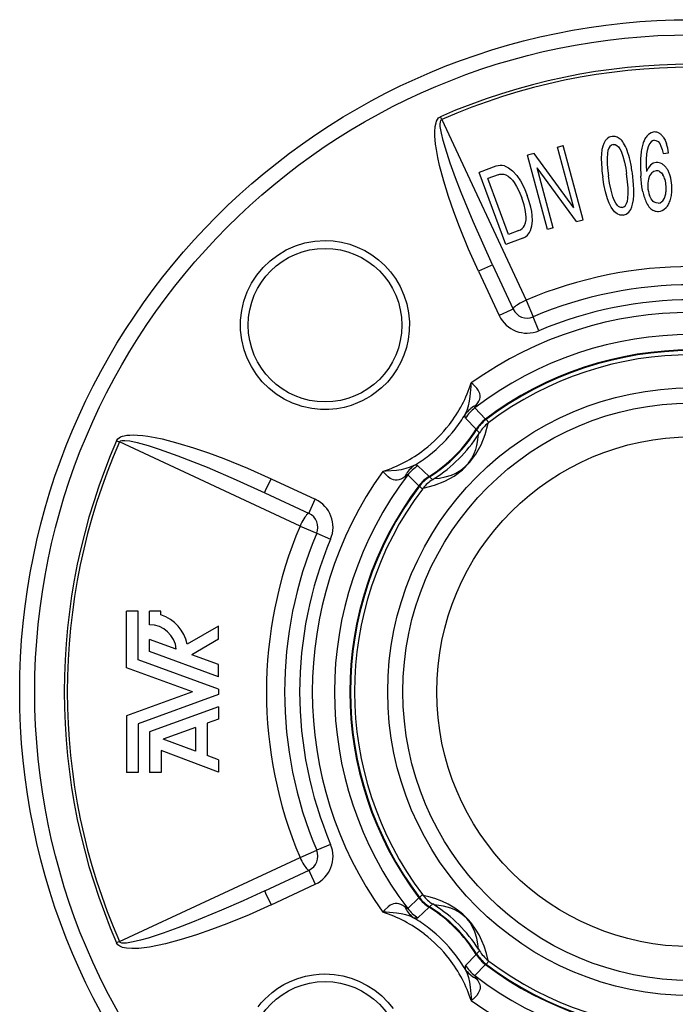
# Model space of a CAD drawing. Extents: x 44 to 566, y 173 to 366.
# Drawn here: x 44 to 129, y 238 to 366 of the extents above; entities that cross this region are included whole.
import ezdxf

# ---------------------------------------------------------------- set-up
doc = ezdxf.new("R2010")
doc.units = 0
doc.layers.get('0').update_dxf_attribs({"linetype": 'CONTINUOUS'})

msp = doc.modelspace()

# ---------------------------------------------------------------- linework, layer by layer
at = {"color": 7}
for p, q in [((98.738625, 352.703796), (98.580788, 353.065338)), ((98.738632, 352.703796), (109.712135, 329.180939)), ((113.805946, 349.090027), (114.557175, 349.292999)), ((115.938965, 341.194946), (113.805946, 349.090027)), ((117.165359, 339.63913), (114.557175, 349.292999)), ((110.761497, 348.267517), (109.903519, 348.035706)), ((112.511711, 338.381836), (109.903519, 348.035706)), ((115.938965, 341.194946), (110.761497, 348.267517)), ((127.55526, 348.287903), (128.290726, 348.338531)), ((105.803627, 346.605164), (103.599655, 345.787201)), ((113.262939, 338.584808), (111.149132, 346.408752)), ((116.283661, 339.400909), (111.149132, 346.408752)), ((107.079002, 336.412018), (103.599655, 345.787201)), ((106.068436, 345.503174), (104.724548, 345.004425)), ((107.420868, 337.739136), (104.724548, 345.004425)), ((113.262939, 338.584808), (112.511711, 338.381836)), ((116.283661, 339.400909), (117.165359, 339.63913)), ((109.282982, 337.22998), (107.079002, 336.412018)), ((108.764755, 338.237885), (107.420868, 337.739136)), ((105.351799, 333.768372), (108.039543, 328.004486)), ((103.523468, 332.954285), (106.211044, 327.190338)), ((109.712143, 329.180939), (110.63092, 327.007568)), ((111.396095, 325.197571), (110.63092, 327.007568)), ((103.038406, 315.141296), (104.442879, 313.704315)), ((101.835571, 313.818604), (103.224228, 312.374207)), ((104.445175, 313.701874), (104.442879, 313.704315)), ((104.501663, 313.630402), (104.875801, 313.247162)), ((104.875801, 313.247162), (104.765427, 313.161377)), ((103.225288, 312.372894), (103.224228, 312.374207)), ((103.277588, 312.294434), (103.277054, 312.295563)), ((103.277588, 312.294434), (103.653549, 311.902405)), ((103.520973, 311.69162), (103.653542, 311.902405)), ((56.393356, 310.877899), (56.754906, 310.720062)), ((80.277771, 299.746582), (56.754906, 310.720062)), ((94.31739, 306.420288), (95.754395, 305.015808)), ((95.640091, 307.623108), (97.084473, 306.234467)), ((76.504417, 305.935272), (82.268372, 303.24765)), ((97.085808, 306.233398), (97.084473, 306.234467)), ((97.164261, 306.181122), (97.163116, 306.181641)), ((97.164261, 306.181122), (97.55629, 305.805145)), ((97.767044, 305.937683), (97.55629, 305.805145)), ((75.690323, 304.106903), (81.454208, 301.419159)), ((95.756813, 305.013519), (95.754395, 305.015839)), ((95.828308, 304.957031), (96.211533, 304.582886)), ((96.211533, 304.582886), (96.297295, 304.693237)), ((80.277771, 299.746582), (82.451141, 298.827789)), ((82.451126, 298.827759), (84.261124, 298.062592)), ((59.182007, 288.690521), (57.682007, 288.690521)), ((57.682007, 281.315643), (57.682007, 288.690521)), ((59.182007, 282.365936), (59.182007, 288.690521)), ((62.167389, 288.690521), (60.682007, 288.690521)), ((60.682007, 286.91626), (60.682007, 288.690521)), ((62.167389, 288.190521), (62.167389, 288.690521)), ((69.682007, 286.740509), (65.588776, 284.377289)), ((69.682007, 285.040527), (69.682007, 286.740509)), ((64.166237, 283.748108), (60.682007, 285.016266)), ((60.682007, 283.41626), (60.682007, 285.016266)), ((69.682007, 285.040527), (66.176292, 283.01651)), ((69.682007, 280.140533), (60.682007, 283.41626)), ((69.682007, 278.54425), (59.182007, 282.365936)), ((69.682007, 281.740509), (66.176292, 283.01651)), ((66.268173, 278.190521), (57.682007, 281.315643)), ((69.682007, 280.140533), (69.682007, 281.740509)), ((66.268173, 278.190521), (57.682007, 275.065399)), ((69.682007, 278.54425), (69.682007, 277.836792)), ((69.682007, 277.836792), (59.182007, 274.015106)), ((69.682007, 276.240509), (60.682007, 272.964783)), ((69.682007, 276.240509), (69.682007, 274.644257)), ((57.682007, 275.065399), (57.682007, 267.690521)), ((69.682007, 274.644257), (68.182007, 274.098297)), ((59.182007, 274.015106), (59.182007, 267.690521)), ((66.682007, 273.552338), (62.472633, 272.020264)), ((66.682007, 273.552338), (66.682007, 270.457794)), ((68.182007, 274.098297), (68.182007, 269.901031)), ((60.682007, 272.964783), (60.682007, 267.690521)), ((66.682007, 270.457794), (62.472633, 272.020264)), ((62.182007, 270.528137), (62.182007, 267.690521)), ((69.682007, 267.744263), (62.182007, 270.528137)), ((69.682007, 269.344269), (68.182007, 269.901031)), ((69.682007, 269.344269), (69.682007, 267.744263)), ((59.182007, 267.690521), (57.682007, 267.690521)), ((62.182007, 267.690521), (60.682007, 267.690521)), ((84.261131, 258.318451), (82.451126, 257.553284)), ((56.754906, 245.66098), (80.277771, 256.634491)), ((80.277763, 256.634491), (82.451126, 257.553284)), ((75.690323, 252.274139), (81.454208, 254.961884)), ((76.504395, 250.445816), (82.268372, 253.133392)), ((94.31739, 249.960754), (95.754395, 251.365234)), ((95.756805, 251.367523), (95.754395, 251.365219)), ((95.828308, 251.424011), (96.211533, 251.798157)), ((96.211533, 251.798157), (96.297302, 251.68779)), ((95.640091, 248.757919), (97.084473, 250.146576)), ((97.0858, 250.147644), (97.084473, 250.146576)), ((97.164261, 250.199936), (97.163116, 250.199402)), ((97.164261, 250.199936), (97.55629, 250.575897)), ((97.767059, 250.443329), (97.55629, 250.575897)), ((56.754906, 245.66098), (56.393356, 245.503143)), ((101.835571, 242.562439), (103.224228, 244.006821)), ((103.225281, 244.008148), (103.224228, 244.006821)), ((103.277588, 244.086609), (103.277054, 244.085464)), ((103.277588, 244.086609), (103.653549, 244.478638)), ((103.521011, 244.689377), (103.653549, 244.478638)), ((103.038406, 241.239746), (104.442879, 242.676743)), ((104.44516, 242.679169), (104.442863, 242.676743)), ((104.501663, 242.750656), (104.875801, 243.133881)), ((104.875801, 243.133881), (104.765465, 243.219635))]:
    msp.add_line(p, q, dxfattribs=at)
for points in [[(103.52343, 332.954285), (102.238174, 335.824738), (101.046043, 338.731293), (100.308327, 340.690033), (99.622314, 342.670044), (99.000206, 344.669067), (98.458138, 346.700012), (98.226822, 347.733765), (98.03299, 348.778961), (97.931061, 349.484863), (97.838165, 350.548767), (97.830292, 351.089233), (97.879623, 351.768341), (97.990341, 352.282776), (98.06955, 352.497009), (98.180267, 352.70639), (98.333588, 352.897034), (98.580788, 353.065338)], [(105.351799, 333.768372), (104.06823, 336.578033), (102.832336, 339.40329), (101.269867, 343.196625), (100.53598, 345.102722), (99.842285, 347.024902), (99.208351, 348.96875), (98.928848, 349.946777), (98.692749, 350.929382), (98.610931, 351.366364), (98.553497, 351.802521), (98.537346, 352.097351), (98.55555, 352.382813), (98.617004, 352.584564), (98.674194, 352.661865), (98.738625, 352.703796)], [(120.224471, 350.143858), (120.160751, 350.076261), (120.09993, 350.003398), (120.042008, 349.925269), (119.986984, 349.841875), (119.93486, 349.753215), (119.885635, 349.659291), (119.83931, 349.560102), (119.795884, 349.455649), (119.755358, 349.345932)], [(125.519912, 350.611982), (125.435495, 350.515992), (125.355613, 350.413019), (125.280266, 350.303064), (125.209454, 350.186127), (125.143177, 350.062209), (125.081435, 349.931309), (125.024229, 349.793429), (124.971558, 349.648567), (124.923423, 349.496726)], [(126.411377, 351.069214), (126.025635, 350.977997), (125.677895, 350.762939), (125.51918, 350.611694)], [(126.435944, 349.996704), (126.205544, 349.93927), (126.001389, 349.801636), (125.77578, 349.508179)], [(126.435944, 349.996704), (126.634003, 349.976715), (126.907822, 349.821075)], [(127.586606, 350.398102), (127.533106, 350.472912), (127.478073, 350.543472), (127.421507, 350.609783), (127.363409, 350.671844), (127.303779, 350.729656), (127.242617, 350.783219), (127.179924, 350.832531), (127.115698, 350.877592), (127.049942, 350.918404)], [(127.586517, 350.398193), (127.820557, 349.99231), (128.007263, 349.53421)], [(119.75573, 349.34613), (119.60601, 348.777802), (119.527916, 348.163239)], [(121.067322, 349.432434), (120.837151, 349.355835), (120.644554, 349.196045), (120.491531, 348.953278), (120.3862, 348.658875), (120.319008, 348.330658)], [(121.067322, 349.432434), (121.308685, 349.423187), (121.537338, 349.323395), (121.751427, 349.133057), (121.934479, 348.880127), (122.090706, 348.584351)], [(124.922538, 349.496636), (124.872884, 349.318992), (124.827528, 349.136339), (124.78647, 348.948677), (124.749711, 348.756005), (124.717249, 348.558325), (124.689085, 348.355636), (124.665219, 348.147938), (124.645651, 347.935232), (124.630382, 347.717518)], [(125.77578, 349.508179), (125.602951, 349.120483), (125.480164, 348.67923), (125.397385, 348.206482)], [(126.907822, 349.821075), (127.121933, 349.565094), (127.288353, 349.243042)], [(127.288353, 349.243042), (127.444893, 348.787292), (127.55526, 348.287903)], [(119.527916, 348.163239), (119.51252, 347.745239), (119.538712, 346.845367)], [(120.319008, 348.330658), (120.265991, 347.620026), (120.287498, 346.840881), (120.361084, 346.023376), (120.448616, 345.345001)], [(122.090706, 348.584351), (122.342979, 347.916321), (122.542328, 347.162567), (122.701797, 346.357605), (122.808182, 345.682861)], [(124.630531, 347.717316), (124.614647, 346.557251), (124.671707, 345.330048)], [(125.397385, 348.206482), (125.348305, 347.474701), (125.348366, 346.704956), (125.387177, 345.909668)], [(106.893921, 346.645416), (107.176979, 346.542389), (107.451668, 346.397369), (107.967545, 346.000793)], [(126.677353, 347.086121), (126.26812, 346.990814), (125.908348, 346.756897), (125.608101, 346.380981), (125.387177, 345.909668)], [(128.048425, 346.31436), (127.987562, 346.398939), (127.924585, 346.478898), (127.859492, 346.554237), (127.792284, 346.624954), (127.722961, 346.69105), (127.651524, 346.752525), (127.577972, 346.809378), (127.502307, 346.861609), (127.424528, 346.909218)], [(128.48721, 345.370935), (128.448245, 345.492998), (128.406841, 345.610748), (128.362996, 345.724187), (128.316711, 345.833314), (128.267986, 345.938128), (128.216821, 346.03863), (128.163216, 346.134819), (128.107171, 346.226696), (128.048687, 346.314259)], [(106.068436, 345.503174), (106.313713, 345.571899), (106.565117, 345.594971), (106.816833, 345.56842), (107.065742, 345.491577), (107.3964, 345.308685), (107.703476, 345.052612)], [(107.703476, 345.052612), (107.948227, 344.787048), (108.176666, 344.484924), (108.492859, 343.973053), (108.775787, 343.413696), (109.151794, 342.503784)], [(107.967545, 346.000793), (108.505035, 345.402802), (108.979805, 344.697571)], [(120.336441, 342.372101), (120.074844, 343.276489), (119.866257, 344.242828), (119.700745, 345.251465)], [(122.241692, 341.230743), (122.079742, 341.228882), (121.921738, 341.271027), (121.770416, 341.356689), (121.627899, 341.482605), (121.393646, 341.799255), (121.193909, 342.197052), (121.024719, 342.64624), (120.786392, 343.499573), (120.599541, 344.405457), (120.448616, 345.345001)], [(122.973618, 342.418152), (123.018288, 343.089111), (123.002419, 343.821594), (122.942596, 344.589325), (122.808182, 345.682861)], [(123.748901, 342.840393), (123.757736, 343.522919), (123.726639, 344.229584), (123.568405, 345.690216)], [(124.931419, 343.286804), (124.816307, 343.933502), (124.671707, 345.330048)], [(126.041603, 345.706329), (125.806549, 345.368073), (125.654549, 344.947876)], [(126.661064, 346.010803), (126.361237, 345.937744), (126.095711, 345.760132), (126.041603, 345.706329)], [(127.15332, 345.896973), (127.366409, 345.732849), (127.545486, 345.507721)], [(108.979805, 344.697571), (109.46257, 343.785095), (109.874336, 342.793396)], [(127.881139, 342.899031), (127.905286, 343.011345), (127.925462, 343.126868), (127.941667, 343.2456), (127.953901, 343.36754), (127.962163, 343.492688), (127.966454, 343.621044), (127.966774, 343.752606), (127.963122, 343.887376), (127.955499, 344.025351)], [(128.573807, 342.436318), (128.614514, 342.608452), (128.648761, 342.784622), (128.676547, 342.964824), (128.697873, 343.149059), (128.712738, 343.337326), (128.721142, 343.529623), (128.723086, 343.725949), (128.718569, 343.926304), (128.707591, 344.130685)], [(109.712318, 339.639771), (109.72467, 339.99884), (109.701195, 340.375732), (109.607956, 340.967468), (109.458748, 341.572998), (109.151794, 342.503784)], [(110.526215, 340.177582), (110.451874, 340.729187), (110.336945, 341.290344), (110.131363, 342.040161), (109.874336, 342.793396)], [(121.239548, 340.688049), (121.008247, 340.968201), (120.800659, 341.295868), (120.548737, 341.811615), (120.336441, 342.372101)], [(122.241692, 341.230743), (122.468147, 341.309906), (122.657082, 341.478821), (122.807907, 341.741089), (122.910011, 342.060303), (122.973618, 342.418152)], [(123.348701, 340.983276), (123.491714, 341.314453), (123.599686, 341.68338), (123.699364, 342.245911), (123.748901, 342.840393)], [(126.294136, 342.037842), (126.017815, 342.369263), (125.807213, 342.789825)], [(127.512199, 342.11499), (127.736755, 342.467834), (127.881065, 342.899048)], [(127.955195, 341.218597), (128.045883, 341.322894), (128.131071, 341.434937), (128.21076, 341.554724), (128.284948, 341.682256), (128.353637, 341.817531), (128.416826, 341.96055), (128.474514, 342.111312), (128.526701, 342.269817), (128.573388, 342.436064)], [(122.383148, 340.242828), (122.776665, 340.369446), (123.113678, 340.637787), (123.348701, 340.983276)], [(126.926346, 341.799377), (126.663383, 341.82605), (126.413635, 341.944244), (126.294136, 342.037842)], [(126.926346, 341.799377), (127.179642, 341.860413), (127.407944, 342.00824), (127.512199, 342.11499)], [(126.987686, 340.729401), (127.224617, 340.766571), (127.452652, 340.846252), (127.668419, 340.968658), (127.955666, 341.218994)], [(110.317299, 338.256805), (110.488724, 338.8396), (110.553528, 339.488586), (110.526215, 340.177582)], [(122.383148, 340.242828), (121.967293, 340.254913), (121.565559, 340.420288), (121.239548, 340.688049)], [(108.764755, 338.237885), (108.996674, 338.346375), (109.204468, 338.494598), (109.370338, 338.669495), (109.505707, 338.879303), (109.642807, 339.236084), (109.712318, 339.639771)], [(109.282982, 337.22998), (109.626236, 337.400024), (109.925392, 337.645081), (110.170013, 337.96463), (110.317299, 338.256805)], [(79.314804, 315.767792), (78.219757, 316.293915), (77.183151, 316.942078), (76.22438, 317.701721), (75.359207, 318.559479), (74.591553, 319.511414), (73.940002, 320.532562), (73.409653, 321.607513), (73.003128, 322.721619), (72.696579, 323.99408), (72.544098, 325.280884), (72.543289, 326.565277), (72.690468, 327.83136), (72.980804, 329.064301), (73.411964, 330.258179), (73.975525, 331.390533), (74.66349, 332.448273), (75.466843, 333.419067), (76.37558, 334.291382), (77.378754, 335.054626), (78.492722, 335.713654), (79.680008, 336.238678), (80.926193, 336.621521), (82.216049, 336.855194), (83.533569, 336.933777), (84.614319, 336.880066), (85.692795, 336.718811), (86.75898, 336.448853), (87.737495, 336.096863)], [(87.737495, 336.096863), (88.708786, 335.637878), (89.639381, 335.080536), (90.518257, 334.427887), (91.333984, 333.684937), (92.060455, 332.877167), (92.705017, 331.999725), (93.322601, 330.941528), (93.814766, 329.83139), (94.176971, 328.691498), (94.409592, 327.543884), (94.519989, 326.350464), (94.502472, 325.189453), (94.369194, 324.074219), (94.132675, 323.013611), (93.809593, 322.025726), (93.406265, 321.09613), (92.930161, 320.225647), (92.329193, 319.336517), (91.651886, 318.51825), (90.901535, 317.771484), (90.079803, 317.0979), (89.533142, 316.717407), (88.958923, 316.367493), (88.384506, 316.063171), (87.78492, 315.789856), (86.926559, 315.470551), (86.022705, 315.218628), (85.075211, 315.040924), (84.030472, 314.942596), (82.947815, 314.945923), (81.838745, 315.060608), (80.570145, 315.334686), (79.938904, 315.53125), (79.314804, 315.767792)], [(105.351799, 333.768372), (105.350616, 333.768921), (105.348991, 333.768921), (105.343758, 333.767944), (105.290131, 333.749268), (105.069191, 333.656952), (103.523407, 332.954285)], [(109.712133, 329.180955), (109.454406, 329.057076), (109.204842, 328.92894), (108.968566, 328.799178), (108.750428, 328.670455), (108.554904, 328.545411), (108.386008, 328.426614), (108.247207, 328.316502), (108.141351, 328.217335), (108.070612, 328.13115), (108.036442, 328.059714), (108.039542, 328.004495)], [(108.039543, 328.004486), (108.038361, 328.005035), (108.036736, 328.005035), (108.031502, 328.004059), (107.977875, 327.985382), (107.756912, 327.893066), (106.211037, 327.190308)], [(101.809608, 314.343658), (102.036705, 314.852783), (102.217133, 315.405151), (102.352722, 316.004761), (102.448387, 316.632385), (102.559204, 317.944366), (102.58017, 318.398132)], [(103.273232, 315.539368), (103.448326, 315.788116), (103.585754, 316.039032), (103.679161, 316.290344), (103.724602, 316.539612), (103.72229, 316.778442), (103.676826, 317.010162), (103.479019, 317.44516), (103.288376, 317.712006), (102.825432, 318.190552), (102.580185, 318.398132)], [(103.273248, 315.539355), (103.079733, 315.436787), (102.893002, 315.325994), (102.713484, 315.207229), (102.541591, 315.080764), (102.377715, 314.946889), (102.222232, 314.805911), (102.075499, 314.658152), (101.937852, 314.503952), (101.809605, 314.343664)], [(103.038406, 315.141296), (103.032707, 315.148804), (103.031288, 315.156128), (103.034088, 315.176239), (103.051628, 315.218994), (103.273254, 315.539368)], [(101.835571, 313.818604), (101.794258, 313.893555), (101.780762, 314.13678), (101.809616, 314.343689)], [(96.297308, 304.69324), (97.774859, 305.079798), (99.123642, 305.60841), (100.340942, 306.27801), (101.424308, 307.087251), (102.371558, 308.034502), (103.180785, 309.117857), (103.850359, 310.335135), (104.378934, 311.683885), (104.765443, 313.16139)], [(104.445175, 313.701874), (104.497452, 313.646179), (104.501869, 313.635193), (104.501625, 313.631165)], [(56.393356, 310.877899), (56.555969, 311.119202), (56.726166, 311.26123), (56.911972, 311.366486), (57.151047, 311.460419), (57.393677, 311.526031), (57.743935, 311.586151), (58.09333, 311.617981), (58.594276, 311.629181), (59.090919, 311.611084), (59.785736, 311.549988), (60.473709, 311.45816), (61.407372, 311.295502), (62.328972, 311.100922), (64.371918, 310.578156), (66.388603, 309.966949), (68.374649, 309.291901), (70.338181, 308.563629), (73.444275, 307.301727), (76.504425, 305.935303)], [(97.767044, 305.937683), (98.460983, 306.015686), (99.199783, 306.157928), (100.001648, 306.400604), (100.588577, 306.654877), (101.222771, 307.029633), (101.762146, 307.463562), (102.229836, 307.968384), (102.603058, 308.505096), (102.963692, 309.218262), (103.159637, 309.751801), (103.299454, 310.253571), (103.399338, 310.730652), (103.520981, 311.69162)], [(56.754906, 310.720062), (56.801224, 310.789032), (56.872345, 310.840698), (57.053764, 310.899323), (57.464622, 310.918579), (58.102127, 310.84613), (59.06147, 310.645142), (60.491081, 310.25), (61.949135, 309.781982), (64.355659, 308.922852), (66.270851, 308.185364), (68.172539, 307.417053), (71.950241, 305.803711), (75.690323, 304.106903)], [(95.115021, 307.649078), (94.605919, 307.421997), (94.053543, 307.241547), (93.453934, 307.105957), (92.826286, 307.010315), (91.514328, 306.899475), (91.060547, 306.87854)], [(95.115033, 307.649106), (94.954744, 307.52086), (94.800544, 307.383213), (94.652786, 307.23648), (94.511808, 307.080998), (94.377933, 306.917122), (94.251468, 306.745229), (94.132703, 306.565712), (94.021909, 306.378982), (93.919342, 306.185467)], [(95.640091, 307.623108), (95.565125, 307.664429), (95.321907, 307.677948), (95.115013, 307.649078)], [(93.919334, 306.185455), (93.670593, 306.010376), (93.419655, 305.872925), (93.168335, 305.779541), (92.919067, 305.7341), (92.680252, 305.736389), (92.448517, 305.78186), (92.013519, 305.979675), (91.746696, 306.170319), (91.26815, 306.63327), (91.060547, 306.87851)], [(94.31739, 306.420288), (94.309891, 306.425995), (94.302559, 306.427399), (94.282455, 306.424622), (94.239685, 306.407074), (93.919327, 306.185425)], [(75.690323, 304.106903), (75.689766, 304.108093), (75.689789, 304.109711), (75.69075, 304.114929), (75.709427, 304.168549), (75.801727, 304.389496), (76.504425, 305.935303)], [(95.756821, 305.013519), (95.812531, 304.961243), (95.823502, 304.956848), (95.827545, 304.957092)], [(81.454208, 301.419159), (81.453651, 301.420349), (81.453674, 301.421967), (81.454636, 301.427185), (81.473312, 301.480835), (81.565628, 301.701782), (82.268372, 303.24765)], [(81.454215, 301.419153), (81.398995, 301.422253), (81.32756, 301.388083), (81.241374, 301.317344), (81.142208, 301.211487), (81.032096, 301.072687), (80.913299, 300.903791), (80.788255, 300.708267), (80.659531, 300.490128), (80.52977, 300.253852), (80.401634, 300.004289), (80.277755, 299.746561)], [(80.277755, 256.634481), (80.401634, 256.376753), (80.52977, 256.12719), (80.659531, 255.890914), (80.788255, 255.672775), (80.913299, 255.477251), (81.032096, 255.308356), (81.142208, 255.169555), (81.241375, 255.063699), (81.32756, 254.99296), (81.398996, 254.95879), (81.454215, 254.96189)], [(81.454208, 254.961884), (81.453651, 254.960709), (81.453674, 254.959076), (81.454636, 254.953857), (81.473312, 254.900223), (81.565628, 254.67926), (82.268372, 253.133377)], [(75.690292, 252.274124), (72.882217, 250.991241), (70.057907, 249.755753), (66.267677, 248.194427), (64.358673, 247.459335), (62.433914, 246.764679), (60.492714, 246.131546), (59.515373, 245.852112), (58.531593, 245.61557), (58.094238, 245.5336), (57.658936, 245.476105), (57.26757, 245.460739), (57.078201, 245.477524), (56.875244, 245.538788), (56.797325, 245.596008), (56.754906, 245.66098)], [(75.690292, 252.274124), (75.689728, 252.272949), (75.689743, 252.271317), (75.69072, 252.266083), (75.709389, 252.212463), (75.801697, 251.991516), (76.504395, 250.44574)], [(95.827545, 251.423965), (95.823494, 251.42421), (95.812531, 251.4198), (95.756813, 251.367508)], [(104.765465, 243.219635), (104.551498, 244.118301), (104.245331, 245.087433), (103.966751, 245.788025), (103.598572, 246.55011), (103.155693, 247.302002), (102.65802, 247.998779), (102.25943, 248.473801), (101.464676, 249.258545), (101.112328, 249.551895), (100.444916, 250.035294), (99.564735, 250.554199), (98.768066, 250.931122), (97.816704, 251.287628), (97.035141, 251.516739), (96.297302, 251.68779)], [(76.504379, 250.44574), (73.635536, 249.161179), (70.72998, 247.969406), (68.771545, 247.23172), (66.793945, 246.546402), (64.793388, 245.923645), (62.758812, 245.380524), (61.725945, 245.149384), (60.682701, 244.955826), (59.978127, 244.853943), (59.265747, 244.781815), (58.375214, 244.752548), (57.693924, 244.801468), (57.17643, 244.912567), (56.806122, 245.069946), (56.568855, 245.248672), (56.393356, 245.503143)], [(93.919334, 250.195587), (93.670593, 250.370667), (93.419655, 250.508102), (93.168343, 250.601501), (92.919067, 250.646957), (92.68026, 250.644638), (92.448517, 250.599182), (92.013527, 250.401367), (91.746704, 250.210724), (91.268158, 249.747772), (91.060547, 249.502533)], [(93.919323, 250.195597), (94.021891, 250.002082), (94.132685, 249.815351), (94.25145, 249.635833), (94.377915, 249.46394), (94.51179, 249.300064), (94.652768, 249.144581), (94.800526, 248.997848), (94.954727, 248.8602), (95.115015, 248.731953)], [(94.31739, 249.960754), (94.309891, 249.955048), (94.302559, 249.953629), (94.282455, 249.956436), (94.239685, 249.973984), (93.919327, 250.195602)], [(103.521011, 244.689377), (103.442902, 245.383667), (103.300842, 246.121765), (103.058411, 246.923126), (102.804619, 247.509308), (102.430038, 248.143707), (101.99572, 248.683838), (101.623505, 249.041641), (101.229515, 249.34668), (100.832458, 249.596191), (100.45343, 249.79158), (99.924515, 250.008591), (99.430397, 250.163879), (98.960617, 250.276703), (98.34922, 250.381271), (97.767059, 250.443344)], [(95.115021, 248.731949), (94.605927, 248.959045), (94.053551, 249.139481), (93.453934, 249.27507), (92.826294, 249.370743), (91.514328, 249.481552), (91.060547, 249.502518)], [(95.640091, 248.757919), (95.565125, 248.716614), (95.321907, 248.70311), (95.115013, 248.731964)], [(101.835571, 242.562439), (101.794258, 242.487473), (101.780762, 242.244263), (101.809616, 242.037354)], [(104.44516, 242.679169), (104.497444, 242.734879), (104.501862, 242.74585), (104.501617, 242.749893)], [(74.812172, 237.166077), (75.233673, 237.680069), (75.687485, 238.169708), (76.165619, 238.626816), (76.671623, 239.055359), (77.402206, 239.5896), (78.173317, 240.061417), (78.976875, 240.466629), (79.97905, 240.863541), (80.998817, 241.156555), (82.020576, 241.347046), (82.778381, 241.424927), (83.524635, 241.450165)], [(83.524635, 241.450165), (84.720436, 241.384811), (85.862732, 241.198486), (86.943832, 240.904831), (87.959442, 240.516052), (89.031898, 239.97171), (90.01889, 239.328018), (90.920891, 238.592072), (91.737213, 237.768204), (92.407974, 236.938065)], [(101.809603, 242.037373), (101.93785, 241.877085), (102.075497, 241.722885), (102.222229, 241.575126), (102.377712, 241.434148), (102.541587, 241.300274), (102.71348, 241.173809), (102.892998, 241.055043), (103.079728, 240.94425), (103.273243, 240.841682)], [(101.809608, 242.037369), (102.036705, 241.528259), (102.217133, 240.975891), (102.352722, 240.376282), (102.448395, 239.748627), (102.559204, 238.436676), (102.58017, 237.982895)], [(103.038406, 241.239746), (103.032707, 241.232239), (103.031288, 241.224915), (103.034088, 241.204803), (103.051628, 241.162033), (103.273254, 240.841675)], [(103.273232, 240.841675), (103.448326, 240.592941), (103.585754, 240.34201), (103.679161, 240.090683), (103.724602, 239.841415), (103.72229, 239.6026), (103.676826, 239.370865), (103.479012, 238.935867), (103.288376, 238.669037), (102.825424, 238.190491), (102.580185, 237.982895)]]:
    msp.add_lwpolyline(points, dxfattribs=at)
for centre, radius in [((131.268173, 278.190521), 87.5), ((131.268173, 278.190521), 85.534904), ((83.538467, 325.920227), 10), ((131.268173, 278.190521), 39.565186), ((131.268173, 278.190521), 37.59557), ((131.268173, 278.190521), 33.18121), ((83.538467, 230.460815), 10)]:
    msp.add_circle(centre, radius, dxfattribs=at)
for centre, radius, start, end in [((131.268173, 278.190521), 81.698853, 66.415816, 113.584175), ((131.268173, 278.190521), 81.304359, 66.415816, 113.584175), ((121.081993, 349.308716), 1.196344, 98.004097, 135.737866), ((121.083687, 349.306824), 1.198426, 71.472507, 98.071913), ((121.039841, 349.103851), 1.405724, 48.155248, 72.407348), ((120.374023, 348.351959), 2.411108, 31.899148, 48.288122), ((126.490334, 349.978271), 1.093801, 59.242555, 94.139773), ((118.01107, 346.926086), 5.172112, 19.706854, 31.477051), ((113.7127, 345.290222), 9.772267, 12.297007, 20.238135), ((121.622704, 347.398651), 6.733067, 8.023187, 18.494507), ((106.40831, 345.023682), 1.692816, 73.330325, 110.924526), ((138.712753, 347.991211), 19.208323, 183.419898, 188.200252), ((103.743187, 342.95166), 20.012953, 7.86476, 12.759651), ((126.76548, 345.797577), 1.291764, 59.345377, 93.912465), ((128.931137, 344.162689), 3.370072, 166.523891, 184.672401), ((126.730179, 345.184357), 0.828935, 59.298895, 94.780575), ((125.577728, 344.291321), 2.314068, 14.442253, 31.723241), ((123.684448, 343.773865), 4.277883, 3.370054, 14.829665), ((123.340195, 343.821838), 5.375509, 3.294878, 16.75334), ((129.226486, 344.092896), 3.6599, 183.206878, 200.861277), ((131.265701, 344.583252), 6.464712, 191.567152, 205.212395), ((127.766792, 342.950073), 2.601864, 205.495397, 222.441604), ((127.007462, 342.294861), 1.598384, 223.477059, 246.618662), ((126.886902, 342.067413), 1.341604, 247.490188, 274.307545), ((131.268173, 278.190521), 55.359592, 67.083919, 112.916067), ((131.268173, 278.190521), 53, 67.083939, 112.916059), ((131.268173, 278.190521), 51.034904, 67.083939, 112.916059), ((131.268173, 278.190521), 49.392849, 54.492285, 125.50772), ((109.836617, 328.882629), 4.001316, 205.021765, 292.937507), ((109.852158, 328.849731), 2, 205.000004, 292.916061), ((131.268173, 278.190521), 46.500324, 52.620794, 127.379201), ((131.268173, 278.190521), 44.503151, 52.93493, 127.065056), ((131.268173, 278.190521), 44.412048, 52.937512, 127.062488), ((131.268173, 278.190521), 43.880806, 53.025762, 126.974243), ((85.492645, 323.941711), 17.96414, 322.452177, 342.025782), ((85.49514, 323.957642), 18.936474, 322.35736, 329.489597), ((106.145401, 311.107544), 5.091622, 127.605202, 147.828405), ((85.537903, 323.921112), 17.909117, 307.582341, 322.416227), ((107.528404, 309.6539), 5.091781, 127.299496, 147.706338), ((107.525787, 309.64975), 5.090177, 127.243694, 147.657448), ((107.513252, 309.640656), 4.999393, 127.04186, 147.923676), ((107.515686, 309.640015), 5.000747, 127.064441, 147.940053), ((107.831253, 309.332367), 4.905056, 128.683988, 148.401065), ((85.497795, 323.960907), 18.936363, 307.658398, 322.344631), ((86.772079, 322.686615), 19.416992, 302.079947, 327.920049), ((86.899841, 322.558868), 19.32741, 302.074566, 327.925437), ((87.288528, 322.170166), 19.320795, 302.843375, 327.156484), ((102.920685, 312.107513), 0.40344, 27.822137, 41.063183), ((131.268173, 278.190521), 81.698853, 156.415825, 203.58417), ((131.268173, 278.190521), 81.304359, 156.415825, 203.58417), ((85.516968, 323.966064), 17.964142, 287.97422, 307.547825), ((85.501068, 323.963562), 18.936466, 300.510406, 307.645686), ((131.268173, 278.190521), 49.392849, 144.492285, 215.507715), ((131.268173, 278.190521), 46.500324, 142.620799, 217.379211), ((98.351151, 303.313293), 5.091622, 122.171595, 142.394801), ((99.804802, 301.930298), 5.091781, 122.293662, 142.700507), ((99.808952, 301.932922), 5.090177, 122.342664, 142.756294), ((99.818039, 301.945465), 4.999393, 122.076421, 142.958115), ((99.818695, 301.943024), 5.000747, 122.059947, 142.935559), ((100.126251, 301.62735), 4.905067, 121.597694, 141.315261), ((97.351189, 306.538025), 0.40344, 228.93688, 242.177925), ((131.268173, 278.190521), 44.503151, 142.93493, 217.065065), ((131.268173, 278.190521), 44.412048, 142.937515, 217.062483), ((131.268173, 278.190521), 43.880806, 143.025757, 216.974238), ((80.576111, 299.622101), 4.001254, 337.06155, 64.978737), ((80.608978, 299.606537), 2, 337.083941, 65.000002), ((131.268173, 278.190521), 55.359592, 157.083915, 202.916068), ((131.268173, 278.190521), 53, 157.083941, 202.916055), ((131.268173, 278.190521), 51.034904, 157.083941, 202.916055), ((60.682007, 283.41626), 5, 11.081679, 72.717882), ((60.682007, 283.41626), 3.5, 5.440513, 90.000003), ((80.576057, 256.758972), 4.001316, 295.021767, 22.93751), ((80.608978, 256.774506), 2, 294.999998, 22.916059), ((99.804802, 254.45076), 5.091781, 217.299493, 237.706338), ((99.808945, 254.448135), 5.090178, 217.243706, 237.657381), ((99.818039, 254.435593), 4.999393, 217.041873, 237.923604), ((99.818695, 254.438034), 5.000747, 217.064441, 237.940053), ((100.126472, 254.753784), 4.905288, 218.684095, 238.40072), ((86.772079, 233.694427), 19.416992, 32.079947, 57.920066), ((97.351189, 249.843018), 0.403446, 117.822266, 131.063093), ((86.899841, 233.822189), 19.32741, 32.074563, 57.925434), ((87.288528, 234.210876), 19.320795, 32.843341, 57.156568), ((85.516975, 232.414993), 17.96414, 52.452175, 72.02578), ((98.351151, 253.067749), 5.091622, 217.605199, 237.828405), ((85.50106, 232.41748), 18.936474, 52.357358, 59.489594), ((85.497795, 232.420135), 18.936363, 37.658398, 52.344633), ((85.537582, 232.460251), 17.909117, 37.582341, 52.416227), ((85.495148, 232.423416), 18.936466, 30.510401, 37.645683), ((107.528404, 246.727142), 5.091781, 212.293662, 232.700504), ((102.920685, 244.273529), 0.403439, 318.936863, 332.177931), ((107.525772, 246.731308), 5.090177, 212.342704, 232.756294), ((107.513245, 246.740387), 4.999393, 212.076461, 232.958113), ((107.515686, 246.741043), 5.000747, 212.059947, 232.935559), ((107.831467, 247.048721), 4.905233, 211.598116, 231.315179), ((85.492645, 232.439316), 17.964142, 17.974221, 37.547828), ((106.145401, 245.273499), 5.091622, 212.171595, 232.394798), ((131.268173, 278.190521), 44.503151, 232.934913, 307.06506), ((131.268173, 278.190521), 44.412048, 232.93751, 307.062493), ((131.268173, 278.190521), 43.880806, 233.025755, 306.974247), ((131.268173, 278.190521), 46.500324, 232.620779, 307.379194), ((131.268173, 278.190521), 49.392849, 234.49228, 305.507722)]:
    msp.add_arc(centre, radius, start, end, dxfattribs=at)

doc.saveas('drawing.dxf')
